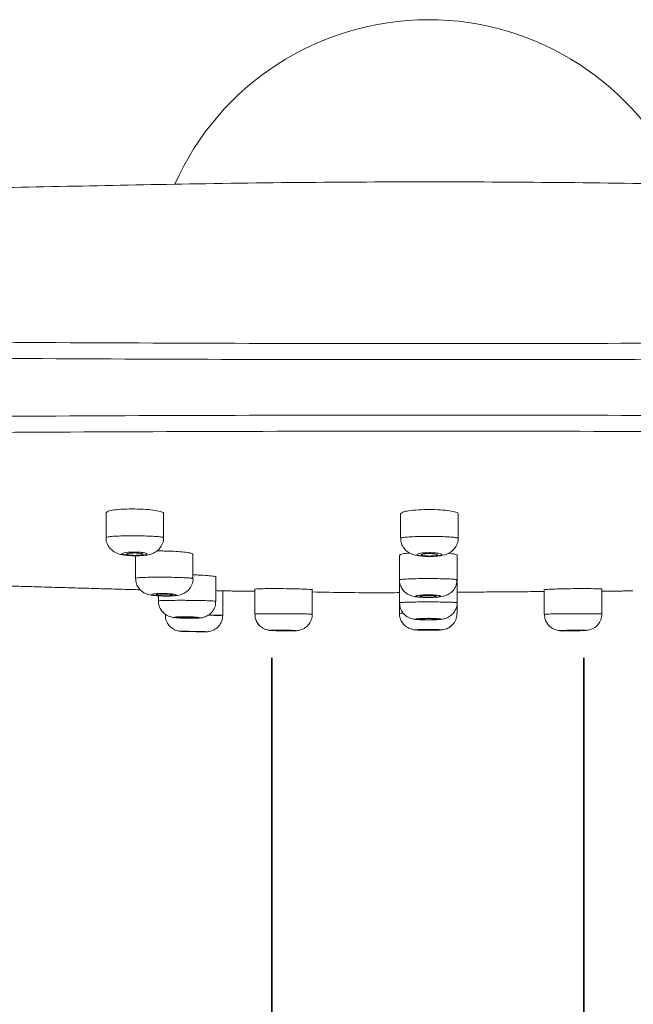
# Model space of a CAD drawing. Extents: x 12660 to 13945, y 3142 to 4840.
# Drawn here: x 13738 to 13776, y 4661 to 4721 of the extents above; entities that cross this region are included whole.
import ezdxf

# ---------------------------------------------------------------- set-up
doc = ezdxf.new("R2010")
doc.units = 0
doc.layers.get('0').update_dxf_attribs({"linetype": 'CONTINUOUS', "lineweight": 35})

msp = doc.modelspace()

# ---------------------------------------------------------------- linework, layer by layer
at = {"color": 7, "linetype": 'Continuous', "lineweight": 15}
for centre, radius, start, end in [((13763.067, 4704.001), 16.9, 24.11699, 156.0036), ((13747.086, 4688.363), 2.559, 267.74661, 278.12859), ((13763.13, 4688.232), 2.513, 268.55745, 279.13819), ((13748.511, 4688.537), 4.093, 268.2033, 274.6795), ((13763.131, 4688.358), 4.011, 269.09154, 275.70318), ((13749.3, 4709.31), 25.695, 268.88778, 269.91841), ((13754.413, 4693.24), 9.566, 269.02732, 271.79586), ((13763.131, 4691.401), 7.69, 269.52391, 272.96891), ((13771.849, 4693.27), 9.595, 270.20681, 272.96769)]:
    msp.add_arc(centre, radius, start, end, dxfattribs=at)
for points, knots in [([(13892.147, 4701.14), (13890.383, 4702.546), (13888.149, 4703.424), (13885.329, 4704.487), (13881.105, 4705.293), (13877.303, 4705.981), (13873.161, 4706.504), (13867.619, 4706.818), (13861.436, 4707.445), (13854.534, 4707.863), (13843.748, 4708.7), (13834.632, 4709.066), (13824.749, 4709.537), (13812.541, 4709.902), (13797.985, 4710.351), (13781.615, 4710.867), (13765.338, 4711.069), (13749.49, 4710.959), (13733.937, 4710.562), (13719.167, 4710.575), (13706.977, 4710.249), (13688.78, 4709.823), (13674.174, 4708.899), (13660.826, 4707.612), (13653.956, 4706.769), (13638.221, 4704.942), (13633.988, 4701.135)], [0, 0, 0, 0, 0.014513, 0.030582, 0.045031, 0.06018, 0.076385, 0.099203, 0.123829, 0.150258, 0.18827, 0.226542, 0.264196, 0.301235, 0.365871, 0.428612, 0.490817, 0.554287, 0.612062, 0.670905, 0.730511, 0.788482, 0.84433, 0.89803, 0.950452, 1, 1, 1, 1]), ([(13656.046, 4701.472), (13664.927, 4701.579), (13673.818, 4701.607), (13691.617, 4701.573), (13700.526, 4701.51), (13718.362, 4701.373), (13727.289, 4701.3), (13745.163, 4701.198), (13754.108, 4701.168), (13772.019, 4701.168), (13780.967, 4701.198), (13798.842, 4701.3), (13807.77, 4701.373), (13825.607, 4701.51), (13834.516, 4701.573), (13852.316, 4701.607), (13861.207, 4701.579), (13870.089, 4701.472)], [0, 0, 0, 0, 0.125, 0.125, 0.25, 0.25, 0.375, 0.375, 0.5, 0.5, 0.625, 0.625, 0.75, 0.75, 0.875, 0.875, 1, 1, 1, 1]), ([(13870.195, 4700.474), (13861.303, 4700.583), (13852.402, 4700.613), (13834.583, 4700.583), (13825.665, 4700.523), (13807.81, 4700.39), (13798.873, 4700.319), (13780.982, 4700.219), (13772.026, 4700.19), (13754.101, 4700.19), (13745.148, 4700.219), (13727.258, 4700.319), (13718.322, 4700.39), (13700.469, 4700.523), (13691.551, 4700.583), (13673.732, 4700.613), (13664.831, 4700.583), (13655.939, 4700.474)], [0, 0, 0, 0, 0.125, 0.125, 0.25, 0.25, 0.375, 0.375, 0.5, 0.5, 0.625, 0.625, 0.75, 0.75, 0.875, 0.875, 1, 1, 1, 1]), ([(13655.939, 4696.527), (13664.831, 4696.419), (13673.732, 4696.388), (13691.551, 4696.418), (13700.47, 4696.479), (13718.325, 4696.611), (13727.261, 4696.683), (13745.152, 4696.783), (13754.108, 4696.812), (13772.033, 4696.812), (13780.987, 4696.782), (13798.876, 4696.682), (13807.812, 4696.611), (13825.666, 4696.479), (13834.584, 4696.418), (13852.403, 4696.388), (13861.303, 4696.419), (13870.195, 4696.527)], [0, 0, 0, 0, 0.125, 0.125, 0.25, 0.25, 0.375, 0.375, 0.5, 0.5, 0.625, 0.625, 0.75, 0.75, 0.875, 0.875, 1, 1, 1, 1]), ([(13870.089, 4695.529), (13861.207, 4695.422), (13852.316, 4695.394), (13834.517, 4695.428), (13825.608, 4695.491), (13807.772, 4695.628), (13798.845, 4695.701), (13780.972, 4695.803), (13772.026, 4695.833), (13754.116, 4695.833), (13745.168, 4695.803), (13727.293, 4695.701), (13718.365, 4695.628), (13700.527, 4695.491), (13691.618, 4695.428), (13673.818, 4695.394), (13664.927, 4695.422), (13656.046, 4695.529)], [0, 0, 0, 0, 0.125, 0.125, 0.25, 0.25, 0.375, 0.375, 0.5, 0.5, 0.625, 0.625, 0.75, 0.75, 0.875, 0.875, 1, 1, 1, 1]), ([(13746.942, 4690.821), (13746.943, 4690.821), (13746.987, 4690.853), (13746.829, 4690.921), (13746.471, 4691.009), (13745.879, 4691.072), (13745.193, 4691.099), (13744.502, 4691.086), (13743.921, 4691.035), (13743.522, 4690.955), (13743.47, 4690.89), (13743.443, 4690.858)], [0, 0, 0, 0, 0.000503, 0.125883, 0.250565, 0.375458, 0.50032, 0.625, 0.750316, 0.875596, 1, 1, 1, 1]), ([(13764.884, 4690.8), (13764.884, 4690.8), (13764.928, 4690.833), (13764.77, 4690.901), (13764.412, 4690.987), (13763.821, 4691.045), (13763.134, 4691.066), (13762.445, 4691.047), (13761.853, 4690.979), (13761.496, 4690.931), (13761.34, 4690.767), (13761.384, 4690.8), (13761.384, 4690.8)], [0, 0, 0, 0, 0.000275, 0.125658, 0.25031, 0.375181, 0.500015, 0.624653, 0.74996, 0.875236, 0.999925, 1, 1, 1, 1]), ([(13743.455, 4689.357), (13743.451, 4689.358), (13743.417, 4689.371), (13743.551, 4689.397), (13743.844, 4689.428), (13744.317, 4689.448), (13744.797, 4689.457), (13745.295, 4689.458), (13745.799, 4689.45), (13746.331, 4689.428), (13746.711, 4689.4), (13746.925, 4689.367), (13746.918, 4689.349), (13746.915, 4689.341)], [0, 0, 0, 0, 0.013439, 0.119153, 0.227733, 0.339396, 0.440999, 0.503395, 0.611622, 0.716679, 0.830524, 0.931198, 1, 1, 1, 1]), ([(13743.458, 4689.357), (13743.454, 4689.317), (13743.437, 4689.164), (13743.528, 4688.922), (13743.685, 4688.68), (13743.874, 4688.514), (13744.07, 4688.405), (13744.285, 4688.331), (13744.551, 4688.279), (13744.891, 4688.247), (13745.147, 4688.243), (13745.252, 4688.242)], [0, 0, 0, 0, 0.046595, 0.180508, 0.290871, 0.388029, 0.477378, 0.568164, 0.702014, 0.877428, 1, 1, 1, 1]), ([(13745.252, 4688.242), (13745.328, 4688.243), (13745.539, 4688.245), (13745.858, 4688.271), (13746.135, 4688.322), (13746.415, 4688.434), (13746.667, 4688.616), (13746.859, 4688.902), (13746.956, 4689.164), (13746.934, 4689.314), (13746.929, 4689.343)], [0, 0, 0, 0, 0.093688, 0.261424, 0.432063, 0.536773, 0.673485, 0.813393, 0.964261, 1, 1, 1, 1]), ([(13761.392, 4689.31), (13761.389, 4689.311), (13761.354, 4689.324), (13761.483, 4689.35), (13761.769, 4689.384), (13762.237, 4689.407), (13762.717, 4689.419), (13763.216, 4689.422), (13763.72, 4689.416), (13764.255, 4689.397), (13764.64, 4689.37), (13764.862, 4689.338), (13764.859, 4689.318), (13764.857, 4689.31)], [0, 0, 0, 0, 0.00858, 0.115162, 0.223083, 0.335442, 0.437049, 0.499924, 0.608106, 0.712449, 0.826751, 0.926995, 1, 1, 1, 1]), ([(13761.399, 4689.31), (13761.399, 4689.226), (13761.399, 4689.036), (13761.521, 4688.776), (13761.694, 4688.563), (13761.888, 4688.42), (13762.089, 4688.327), (13762.333, 4688.257), (13762.639, 4688.216), (13762.974, 4688.199), (13763.162, 4688.2), (13763.216, 4688.201)], [0, 0, 0, 0, 0.097246, 0.220883, 0.325432, 0.418991, 0.507119, 0.6051, 0.781637, 0.937451, 1, 1, 1, 1]), ([(13763.216, 4688.201), (13763.292, 4688.203), (13763.505, 4688.208), (13763.819, 4688.238), (13764.096, 4688.295), (13764.374, 4688.411), (13764.627, 4688.603), (13764.812, 4688.898), (13764.9, 4689.154), (13764.877, 4689.294), (13764.874, 4689.312)], [0, 0, 0, 0, 0.094936, 0.26684, 0.431325, 0.541136, 0.681564, 0.823987, 0.976632, 1, 1, 1, 1]), ([(13746.984, 4688.531), (13746.863, 4688.532), (13746.702, 4688.535), (13746.557, 4688.53), (13746.522, 4688.529)], [0, 0, 0, 0, 0.757734, 1, 1, 1, 1]), ([(13748.72, 4688.319), (13748.722, 4688.336), (13748.726, 4688.373), (13748.493, 4688.429), (13748.099, 4688.479), (13747.575, 4688.517), (13747.181, 4688.526), (13746.984, 4688.531)], [0, 0, 0, 0, 0.179861, 0.385652, 0.590422, 0.795199, 1, 1, 1, 1]), ([(13745.187, 4688.252), (13745.287, 4688.251), (13745.384, 4688.253), (13745.567, 4688.262), (13745.65, 4688.269), (13745.787, 4688.288), (13745.841, 4688.299), (13745.914, 4688.324), (13745.934, 4688.338), (13745.932, 4688.38), (13745.851, 4688.409), (13745.644, 4688.441), (13745.559, 4688.45), (13745.376, 4688.463), (13745.279, 4688.467), (13744.98, 4688.469), (13744.785, 4688.459), (13744.51, 4688.422), (13744.431, 4688.394), (13744.433, 4688.352), (13744.454, 4688.338), (13744.53, 4688.312), (13744.585, 4688.299), (13744.792, 4688.268), (13744.988, 4688.254), (13745.187, 4688.252)], [0, 0, 0, 0, 0.0625, 0.0625, 0.125, 0.125, 0.1875, 0.1875, 0.25, 0.25, 0.375, 0.375, 0.4375, 0.4375, 0.5, 0.5, 0.625, 0.625, 0.75, 0.75, 0.8125, 0.8125, 0.875, 0.875, 1, 1, 1, 1]), ([(13745.193, 4688.267), (13745.137, 4688.268), (13745.081, 4688.27), (13745.028, 4688.273), (13744.976, 4688.276), (13744.926, 4688.281), (13744.883, 4688.286), (13744.839, 4688.291), (13744.801, 4688.298), (13744.771, 4688.305), (13744.741, 4688.312), (13744.719, 4688.32), (13744.706, 4688.328), (13744.693, 4688.336), (13744.69, 4688.344), (13744.696, 4688.352), (13744.702, 4688.36), (13744.718, 4688.368), (13744.743, 4688.375), (13744.768, 4688.382), (13744.801, 4688.388), (13744.842, 4688.393), (13744.882, 4688.399), (13744.929, 4688.403), (13744.98, 4688.406), (13745.031, 4688.409), (13745.086, 4688.41), (13745.142, 4688.411), (13745.197, 4688.411), (13745.254, 4688.41), (13745.308, 4688.407), (13745.362, 4688.405), (13745.414, 4688.401), (13745.461, 4688.396), (13745.508, 4688.392), (13745.55, 4688.386), (13745.584, 4688.379), (13745.619, 4688.373), (13745.647, 4688.365), (13745.665, 4688.357), (13745.684, 4688.349), (13745.693, 4688.341), (13745.693, 4688.333), (13745.693, 4688.325), (13745.683, 4688.317), (13745.663, 4688.31), (13745.644, 4688.302), (13745.616, 4688.295), (13745.58, 4688.289), (13745.544, 4688.283), (13745.5, 4688.278), (13745.452, 4688.275), (13745.404, 4688.271), (13745.351, 4688.269), (13745.296, 4688.268), (13745.262, 4688.267), (13745.227, 4688.267), (13745.193, 4688.267)], [0, 0, 0, 0, 0.053093, 0.053093, 0.053093, 0.106168, 0.106168, 0.106168, 0.15952, 0.15952, 0.15952, 0.213402, 0.213402, 0.213402, 0.267743, 0.267743, 0.267743, 0.32227, 0.32227, 0.32227, 0.376622, 0.376622, 0.376622, 0.430509, 0.430509, 0.430509, 0.48385, 0.48385, 0.48385, 0.536808, 0.536808, 0.536808, 0.589714, 0.589714, 0.589714, 0.642916, 0.642916, 0.642916, 0.696633, 0.696633, 0.696633, 0.750863, 0.750863, 0.750863, 0.805379, 0.805379, 0.805379, 0.859821, 0.859821, 0.859821, 0.913861, 0.913861, 0.913861, 0.967354, 0.967354, 0.967354, 1, 1, 1, 1]), ([(13761.936, 4688.405), (13761.899, 4688.403), (13761.667, 4688.387), (13761.441, 4688.362), (13761.273, 4688.25), (13761.317, 4688.272), (13761.317, 4688.272)], [0, 0, 0, 0, 0.086946, 0.544424, 0.999575, 1, 1, 1, 1]), ([(13763.134, 4688.211), (13763.233, 4688.211), (13763.331, 4688.214), (13763.513, 4688.225), (13763.597, 4688.233), (13763.736, 4688.253), (13763.789, 4688.265), (13763.864, 4688.292), (13763.884, 4688.306), (13763.884, 4688.349), (13763.805, 4688.378), (13763.599, 4688.409), (13763.515, 4688.417), (13763.333, 4688.428), (13763.236, 4688.432), (13762.937, 4688.432), (13762.741, 4688.42), (13762.464, 4688.378), (13762.384, 4688.35), (13762.383, 4688.306), (13762.404, 4688.292), (13762.479, 4688.265), (13762.533, 4688.253), (13762.739, 4688.223), (13762.935, 4688.211), (13763.134, 4688.211)], [0, 0, 0, 0, 0.0625, 0.0625, 0.125, 0.125, 0.1875, 0.1875, 0.25, 0.25, 0.375, 0.375, 0.4375, 0.4375, 0.5, 0.5, 0.625, 0.625, 0.75, 0.75, 0.8125, 0.8125, 0.875, 0.875, 1, 1, 1, 1]), ([(13763.134, 4688.226), (13763.078, 4688.226), (13763.022, 4688.227), (13762.97, 4688.23), (13762.917, 4688.233), (13762.867, 4688.237), (13762.824, 4688.242), (13762.78, 4688.247), (13762.742, 4688.253), (13762.712, 4688.26), (13762.682, 4688.267), (13762.66, 4688.274), (13762.647, 4688.282), (13762.634, 4688.29), (13762.631, 4688.299), (13762.637, 4688.307), (13762.643, 4688.315), (13762.659, 4688.324), (13762.683, 4688.331), (13762.708, 4688.339), (13762.742, 4688.346), (13762.782, 4688.351), (13762.822, 4688.357), (13762.869, 4688.362), (13762.921, 4688.366), (13762.971, 4688.369), (13763.026, 4688.372), (13763.082, 4688.372), (13763.137, 4688.373), (13763.194, 4688.373), (13763.248, 4688.371), (13763.302, 4688.369), (13763.355, 4688.366), (13763.401, 4688.361), (13763.448, 4688.357), (13763.49, 4688.351), (13763.525, 4688.345), (13763.56, 4688.339), (13763.587, 4688.331), (13763.606, 4688.323), (13763.624, 4688.316), (13763.634, 4688.307), (13763.634, 4688.299), (13763.634, 4688.291), (13763.624, 4688.282), (13763.605, 4688.275), (13763.586, 4688.267), (13763.557, 4688.259), (13763.521, 4688.253), (13763.486, 4688.247), (13763.442, 4688.241), (13763.394, 4688.237), (13763.346, 4688.232), (13763.292, 4688.229), (13763.237, 4688.228), (13763.203, 4688.227), (13763.168, 4688.226), (13763.134, 4688.226)], [0, 0, 0, 0, 0.052996, 0.052996, 0.052996, 0.105977, 0.105977, 0.105977, 0.159203, 0.159203, 0.159203, 0.212964, 0.212964, 0.212964, 0.267245, 0.267245, 0.267245, 0.321801, 0.321801, 0.321801, 0.376258, 0.376258, 0.376258, 0.430278, 0.430278, 0.430278, 0.483721, 0.483721, 0.483721, 0.536707, 0.536707, 0.536707, 0.589556, 0.589556, 0.589556, 0.642643, 0.642643, 0.642643, 0.696234, 0.696234, 0.696234, 0.750382, 0.750382, 0.750382, 0.804895, 0.804895, 0.804895, 0.859418, 0.859418, 0.859418, 0.913588, 0.913588, 0.913588, 0.967201, 0.967201, 0.967201, 1, 1, 1, 1]), ([(13764.817, 4688.272), (13764.817, 4688.272), (13764.862, 4688.295), (13764.716, 4688.342), (13764.447, 4688.378), (13764.315, 4688.396)], [0, 0, 0, 0, 0.001203, 0.508854, 1, 1, 1, 1]), ([(13745.243, 4686.871), (13745.24, 4686.872), (13745.208, 4686.881), (13745.334, 4686.897), (13745.624, 4686.918), (13746.089, 4686.931), (13746.577, 4686.936), (13747.088, 4686.935), (13747.6, 4686.928), (13748.121, 4686.912), (13748.506, 4686.89), (13748.719, 4686.868), (13748.714, 4686.855), (13748.712, 4686.849)], [0, 0, 0, 0, 0.008515, 0.116518, 0.224488, 0.332167, 0.439422, 0.504362, 0.611909, 0.719326, 0.826433, 0.933949, 1, 1, 1, 1]), ([(13745.24, 4686.871), (13745.25, 4686.754), (13745.268, 4686.537), (13745.42, 4686.269), (13745.601, 4686.082), (13745.79, 4685.961), (13745.967, 4685.891), (13746.148, 4685.847), (13746.37, 4685.816), (13746.69, 4685.792), (13746.934, 4685.788), (13747.045, 4685.786)], [0, 0, 0, 0, 0.135313, 0.252992, 0.352691, 0.440306, 0.519024, 0.590652, 0.716895, 0.872129, 1, 1, 1, 1]), ([(13747.045, 4685.786), (13747.119, 4685.786), (13747.317, 4685.786), (13747.651, 4685.804), (13747.928, 4685.835), (13748.265, 4685.978), (13748.511, 4686.184), (13748.68, 4686.482), (13748.757, 4686.726), (13748.734, 4686.849), (13748.733, 4686.853)], [0, 0, 0, 0, 0.092186, 0.243222, 0.459474, 0.572384, 0.706137, 0.845807, 0.994851, 1, 1, 1, 1]), ([(13750.132, 4686.951), (13750.132, 4686.951), (13750.176, 4686.964), (13750.02, 4686.995), (13749.655, 4687.037), (13749.176, 4687.067), (13748.842, 4687.075), (13748.735, 4687.077)], [0, 0, 0, 0, 0.001167, 0.28884, 0.57662, 0.864444, 1, 1, 1, 1]), ([(13761.327, 4686.776), (13761.324, 4686.777), (13761.289, 4686.786), (13761.419, 4686.804), (13761.705, 4686.827), (13762.171, 4686.843), (13762.651, 4686.851), (13763.15, 4686.853), (13763.657, 4686.849), (13764.193, 4686.836), (13764.578, 4686.817), (13764.797, 4686.795), (13764.792, 4686.782), (13764.79, 4686.776)], [0, 0, 0, 0, 0.010544, 0.116092, 0.223423, 0.335403, 0.437007, 0.499965, 0.608682, 0.713839, 0.828441, 0.928582, 1, 1, 1, 1]), ([(13761.324, 4686.776), (13761.322, 4686.762), (13761.301, 4686.629), (13761.378, 4686.398), (13761.526, 4686.141), (13761.708, 4685.968), (13761.891, 4685.857), (13762.064, 4685.793), (13762.249, 4685.749), (13762.482, 4685.72), (13762.806, 4685.702), (13763.042, 4685.701), (13763.145, 4685.701)], [0, 0, 0, 0, 0.016916, 0.156003, 0.267354, 0.362525, 0.445861, 0.519848, 0.594899, 0.728557, 0.881058, 1, 1, 1, 1]), ([(13763.145, 4685.701), (13763.217, 4685.702), (13763.413, 4685.705), (13763.755, 4685.729), (13764.039, 4685.766), (13764.391, 4685.931), (13764.628, 4686.158), (13764.791, 4686.456), (13764.802, 4686.673), (13764.807, 4686.774)], [0, 0, 0, 0, 0.090163, 0.243669, 0.472707, 0.591034, 0.732563, 0.876109, 1, 1, 1, 1]), ([(13756, 4686.172), (13756, 4686.172), (13756.045, 4686.177), (13755.888, 4686.191), (13755.525, 4686.211), (13754.935, 4686.228), (13754.25, 4686.239), (13753.561, 4686.242), (13752.983, 4686.237), (13752.579, 4686.225), (13752.527, 4686.213), (13752.501, 4686.208)], [0, 0, 0, 0, 0.000403, 0.125365, 0.250371, 0.375397, 0.500419, 0.625412, 0.750353, 0.875307, 1, 1, 1, 1]), ([(13773.634, 4686.208), (13773.634, 4686.208), (13773.678, 4686.214), (13773.522, 4686.225), (13773.158, 4686.237), (13772.568, 4686.242), (13771.883, 4686.239), (13771.195, 4686.228), (13770.617, 4686.211), (13770.213, 4686.191), (13770.161, 4686.178), (13770.134, 4686.172)], [0, 0, 0, 0, 0.000317, 0.125279, 0.250286, 0.375311, 0.500332, 0.625326, 0.750268, 0.875224, 1, 1, 1, 1]), ([(13746.978, 4685.791), (13747.177, 4685.788), (13747.37, 4685.794), (13747.647, 4685.817), (13747.724, 4685.836), (13747.719, 4685.874), (13747.638, 4685.895), (13747.428, 4685.918), (13747.345, 4685.925), (13747.162, 4685.935), (13747.065, 4685.938), (13746.768, 4685.942), (13746.574, 4685.937), (13746.299, 4685.913), (13746.219, 4685.895), (13746.221, 4685.866), (13746.241, 4685.856), (13746.317, 4685.837), (13746.374, 4685.828), (13746.582, 4685.805), (13746.779, 4685.794), (13746.978, 4685.791)], [0, 0, 0, 0, 0.125, 0.125, 0.25, 0.25, 0.375, 0.375, 0.4375, 0.4375, 0.5, 0.5, 0.625, 0.625, 0.75, 0.75, 0.8125, 0.8125, 0.875, 0.875, 1, 1, 1, 1]), ([(13746.985, 4685.806), (13746.92, 4685.808), (13746.789, 4685.811), (13746.622, 4685.825), (13746.512, 4685.842), (13746.473, 4685.862), (13746.511, 4685.881), (13746.622, 4685.896), (13746.788, 4685.905), (13746.985, 4685.906), (13747.181, 4685.899), (13747.35, 4685.886), (13747.453, 4685.868), (13747.498, 4685.854), (13747.485, 4685.848), (13747.485, 4685.848)], [0, 0, 0, 0, 0.08327, 0.166582, 0.249913, 0.333241, 0.416549, 0.499822, 0.58308, 0.666377, 0.7497, 0.833031, 0.91635, 0.999636, 1, 1, 1, 1]), ([(13746.64, 4685.491), (13746.638, 4685.491), (13746.606, 4685.497), (13746.732, 4685.507), (13747.023, 4685.519), (13747.488, 4685.526), (13747.976, 4685.527), (13748.488, 4685.525), (13749.002, 4685.519), (13749.523, 4685.508), (13749.906, 4685.493), (13750.117, 4685.479), (13750.111, 4685.47), (13750.108, 4685.467)], [0, 0, 0, 0, 0.009757, 0.117401, 0.224995, 0.332449, 0.439729, 0.505059, 0.612824, 0.720531, 0.827861, 0.935352, 1, 1, 1, 1]), ([(13750.551, 4686.098), (13750.551, 4686.098), (13750.595, 4686.099), (13750.473, 4686.106), (13750.234, 4686.113), (13750.132, 4686.116)], [0, 0, 0, 0, 0.001762, 0.571636, 1, 1, 1, 1]), ([(13756, 4686.036), (13757.377, 4686.009), (13759.149, 4685.975), (13760.921, 4685.992), (13761.317, 4685.995)], [0, 0, 0, 0, 0.776622, 1, 1, 1, 1]), ([(13763.067, 4685.705), (13763.167, 4685.705), (13763.264, 4685.708), (13763.446, 4685.715), (13763.529, 4685.721), (13763.669, 4685.735), (13763.722, 4685.743), (13763.797, 4685.761), (13763.818, 4685.771), (13763.818, 4685.801), (13763.738, 4685.821), (13763.532, 4685.842), (13763.447, 4685.847), (13763.266, 4685.855), (13763.169, 4685.857), (13762.871, 4685.858), (13762.675, 4685.849), (13762.398, 4685.821), (13762.317, 4685.801), (13762.316, 4685.771), (13762.338, 4685.761), (13762.412, 4685.743), (13762.467, 4685.735), (13762.673, 4685.714), (13762.868, 4685.705), (13763.067, 4685.705)], [0, 0, 0, 0, 0.0625, 0.0625, 0.125, 0.125, 0.1875, 0.1875, 0.25, 0.25, 0.375, 0.375, 0.4375, 0.4375, 0.5, 0.5, 0.625, 0.625, 0.75, 0.75, 0.8125, 0.8125, 0.875, 0.875, 1, 1, 1, 1]), ([(13763.067, 4685.721), (13763.002, 4685.721), (13762.87, 4685.723), (13762.704, 4685.734), (13762.593, 4685.751), (13762.554, 4685.771), (13762.593, 4685.791), (13762.704, 4685.807), (13762.87, 4685.819), (13763.067, 4685.823), (13763.263, 4685.819), (13763.432, 4685.807), (13763.535, 4685.791), (13763.58, 4685.777), (13763.567, 4685.771), (13763.567, 4685.771)], [0, 0, 0, 0, 0.083283, 0.166607, 0.249953, 0.333296, 0.416619, 0.499905, 0.583177, 0.666486, 0.74982, 0.833162, 0.916493, 0.999794, 1, 1, 1, 1]), ([(13746.648, 4685.49), (13746.644, 4685.442), (13746.631, 4685.282), (13746.727, 4685.037), (13746.888, 4684.805), (13747.07, 4684.653), (13747.245, 4684.56), (13747.397, 4684.51), (13747.524, 4684.485), (13747.684, 4684.463), (13747.925, 4684.446), (13748.219, 4684.435), (13748.382, 4684.433), (13748.436, 4684.432)], [0, 0, 0, 0, 0.055516, 0.186492, 0.29266, 0.383167, 0.460666, 0.525486, 0.581104, 0.652432, 0.810814, 0.937813, 1, 1, 1, 1]), ([(13748.436, 4684.432), (13748.507, 4684.432), (13748.689, 4684.431), (13748.975, 4684.438), (13749.178, 4684.45), (13749.428, 4684.498), (13749.695, 4684.618), (13749.935, 4684.839), (13750.104, 4685.142), (13750.117, 4685.361), (13750.124, 4685.465)], [0, 0, 0, 0, 0.087413, 0.222798, 0.385794, 0.480959, 0.591909, 0.735261, 0.874819, 1, 1, 1, 1]), ([(13761.321, 4685.381), (13761.32, 4685.381), (13761.287, 4685.386), (13761.408, 4685.397), (13761.689, 4685.411), (13762.148, 4685.422), (13762.632, 4685.427), (13763.144, 4685.429), (13763.659, 4685.426), (13764.185, 4685.418), (13764.576, 4685.406), (13764.797, 4685.393), (13764.795, 4685.384), (13764.794, 4685.38)], [0, 0, 0, 0, 0.004409, 0.112003, 0.219638, 0.327202, 0.43461, 0.499679, 0.607574, 0.71543, 0.822643, 0.929997, 1, 1, 1, 1]), ([(13761.319, 4685.38), (13761.331, 4685.259), (13761.353, 4685.038), (13761.509, 4684.771), (13761.688, 4684.59), (13761.871, 4684.476), (13762.035, 4684.412), (13762.175, 4684.38), (13762.329, 4684.359), (13762.538, 4684.344), (13762.847, 4684.334), (13763.057, 4684.334), (13763.15, 4684.334)], [0, 0, 0, 0, 0.13854, 0.252586, 0.348238, 0.430359, 0.500131, 0.558166, 0.621518, 0.760892, 0.893745, 1, 1, 1, 1]), ([(13763.15, 4684.334), (13763.222, 4684.335), (13763.404, 4684.337), (13763.693, 4684.35), (13763.89, 4684.364), (13764.124, 4684.418), (13764.349, 4684.517), (13764.581, 4684.705), (13764.754, 4684.994), (13764.836, 4685.24), (13764.813, 4685.371), (13764.811, 4685.383)], [0, 0, 0, 0, 0.088637, 0.226096, 0.398297, 0.477774, 0.571065, 0.701423, 0.837461, 0.984946, 1, 1, 1, 1]), ([(13747.06, 4684.639), (13747.057, 4684.639), (13747.039, 4684.639), (13747.077, 4684.639), (13747.108, 4684.64)], [0, 0, 0, 0, 0.174473, 1, 1, 1, 1]), ([(13747.067, 4684.638), (13747.063, 4684.594), (13747.048, 4684.436), (13747.142, 4684.194), (13747.3, 4683.962), (13747.479, 4683.81), (13747.649, 4683.718), (13747.794, 4683.669), (13747.9, 4683.649), (13747.961, 4683.642), (13747.995, 4683.639), (13748.044, 4683.636), (13748.127, 4683.633), (13748.312, 4683.628), (13748.573, 4683.623), (13748.757, 4683.619), (13748.849, 4683.618)], [0, 0, 0, 0, 0.050054, 0.176763, 0.278777, 0.364856, 0.436946, 0.4948, 0.536408, 0.558289, 0.575256, 0.601623, 0.682145, 0.795071, 0.898863, 1, 1, 1, 1]), ([(13748.374, 4684.435), (13748.572, 4684.432), (13748.765, 4684.434), (13749.042, 4684.447), (13749.12, 4684.457), (13749.115, 4684.482), (13749.033, 4684.495), (13748.823, 4684.511), (13748.74, 4684.516), (13748.557, 4684.523), (13748.46, 4684.526), (13748.163, 4684.531), (13747.97, 4684.528), (13747.694, 4684.515), (13747.614, 4684.504), (13747.617, 4684.486), (13747.637, 4684.48), (13747.713, 4684.468), (13747.769, 4684.462), (13747.978, 4684.446), (13748.175, 4684.438), (13748.374, 4684.435)], [0, 0, 0, 0, 0.125, 0.125, 0.25, 0.25, 0.375, 0.375, 0.4375, 0.4375, 0.5, 0.5, 0.625, 0.625, 0.75, 0.75, 0.8125, 0.8125, 0.875, 0.875, 1, 1, 1, 1]), ([(13748.382, 4684.446), (13748.317, 4684.447), (13748.186, 4684.45), (13748.019, 4684.46), (13747.908, 4684.472), (13747.869, 4684.485), (13747.908, 4684.496), (13748.019, 4684.505), (13748.185, 4684.509), (13748.382, 4684.508), (13748.578, 4684.503), (13748.746, 4684.493), (13748.85, 4684.481), (13748.895, 4684.472), (13748.882, 4684.469), (13748.882, 4684.469)], [0, 0, 0, 0, 0.083275, 0.166587, 0.249916, 0.333244, 0.416555, 0.499834, 0.583101, 0.666405, 0.749732, 0.833062, 0.916379, 0.999666, 1, 1, 1, 1]), ([(13748.849, 4683.618), (13748.915, 4683.617), (13749.077, 4683.614), (13749.308, 4683.612), (13749.467, 4683.611), (13749.541, 4683.612), (13749.586, 4683.613), (13749.645, 4683.617), (13749.744, 4683.629), (13749.897, 4683.669), (13750.108, 4683.767), (13750.332, 4683.963), (13750.513, 4684.257), (13750.538, 4684.489), (13750.551, 4684.609)], [0, 0, 0, 0, 0.0784795, 0.1904617, 0.3060154, 0.371658, 0.4023964, 0.4233614, 0.4615527, 0.5187526, 0.6084799, 0.7307186, 0.8610934, 1, 1, 1, 1]), ([(13749.655, 4684.614), (13749.748, 4684.613), (13750.016, 4684.612), (13750.325, 4684.611), (13750.538, 4684.612), (13750.53, 4684.613), (13750.527, 4684.613)], [0, 0, 0, 0, 0.169835, 0.490042, 0.810172, 1, 1, 1, 1]), ([(13749.673, 4684.626), (13749.759, 4684.625), (13750.021, 4684.623), (13750.325, 4684.619), (13750.538, 4684.615), (13750.53, 4684.614), (13750.527, 4684.613)], [0, 0, 0, 0, 0.160074, 0.484069, 0.808023, 1, 1, 1, 1]), ([(13752.508, 4684.696), (13752.505, 4684.696), (13752.473, 4684.699), (13752.597, 4684.703), (13752.885, 4684.708), (13753.347, 4684.71), (13753.834, 4684.71), (13754.347, 4684.709), (13754.862, 4684.705), (13755.385, 4684.699), (13755.771, 4684.692), (13755.984, 4684.686), (13755.979, 4684.682), (13755.977, 4684.681)], [0, 0, 0, 0, 0.008618, 0.116019, 0.223403, 0.330756, 0.438076, 0.503476, 0.611379, 0.71927, 0.826631, 0.934012, 1, 1, 1, 1]), ([(13752.512, 4684.697), (13752.517, 4684.59), (13752.527, 4684.381), (13752.67, 4684.119), (13752.844, 4683.93), (13753.022, 4683.811), (13753.182, 4683.743), (13753.308, 4683.712), (13753.392, 4683.699), (13753.464, 4683.692), (13753.569, 4683.685), (13753.763, 4683.677), (13754.043, 4683.671), (13754.227, 4683.669), (13754.311, 4683.668)], [0, 0, 0, 0, 0.120763, 0.235492, 0.330502, 0.411015, 0.477653, 0.528735, 0.562669, 0.59693, 0.661718, 0.792261, 0.904729, 1, 1, 1, 1]), ([(13754.311, 4683.668), (13754.379, 4683.668), (13754.547, 4683.667), (13754.793, 4683.669), (13754.96, 4683.673), (13755.063, 4683.679), (13755.173, 4683.692), (13755.329, 4683.729), (13755.543, 4683.826), (13755.776, 4684.018), (13755.944, 4684.313), (13756.021, 4684.555), (13755.998, 4684.679), (13755.997, 4684.685)], [0, 0, 0, 0, 0.082048, 0.202182, 0.331647, 0.397229, 0.436726, 0.498834, 0.58787, 0.717093, 0.849972, 0.992955, 1, 1, 1, 1]), ([(13761.322, 4684.729), (13761.32, 4684.729), (13761.288, 4684.732), (13761.36, 4684.736), (13761.508, 4684.739), (13761.553, 4684.74)], [0, 0, 0, 0, 0.030177, 0.70611, 1, 1, 1, 1]), ([(13761.327, 4684.728), (13761.324, 4684.708), (13761.304, 4684.569), (13761.385, 4684.334), (13761.538, 4684.082), (13761.719, 4683.917), (13761.895, 4683.815), (13762.049, 4683.761), (13762.164, 4683.737), (13762.249, 4683.726), (13762.371, 4683.716), (13762.567, 4683.709), (13762.875, 4683.704), (13763.062, 4683.704), (13763.147, 4683.704)], [0, 0, 0, 0, 0.023191, 0.159115, 0.266973, 0.357666, 0.434391, 0.497309, 0.543728, 0.579695, 0.631416, 0.788564, 0.904075, 1, 1, 1, 1]), ([(13763.067, 4684.335), (13763.266, 4684.335), (13763.46, 4684.34), (13763.67, 4684.354), (13763.724, 4684.359), (13763.799, 4684.37), (13763.818, 4684.376), (13763.817, 4684.395), (13763.736, 4684.407), (13763.528, 4684.421), (13763.445, 4684.424), (13763.264, 4684.429), (13763.167, 4684.43), (13762.87, 4684.43), (13762.675, 4684.425), (13762.398, 4684.407), (13762.317, 4684.395), (13762.316, 4684.376), (13762.336, 4684.37), (13762.41, 4684.359), (13762.466, 4684.354), (13762.673, 4684.34), (13762.868, 4684.335), (13763.067, 4684.335)], [0, 0, 0, 0, 0.125, 0.125, 0.1875, 0.1875, 0.25, 0.25, 0.375, 0.375, 0.4375, 0.4375, 0.5, 0.5, 0.625, 0.625, 0.75, 0.75, 0.8125, 0.8125, 0.875, 0.875, 1, 1, 1, 1]), ([(13763.067, 4684.347), (13763.002, 4684.347), (13762.871, 4684.348), (13762.704, 4684.356), (13762.593, 4684.366), (13762.554, 4684.378), (13762.593, 4684.391), (13762.704, 4684.401), (13762.87, 4684.408), (13763.067, 4684.411), (13763.263, 4684.408), (13763.431, 4684.401), (13763.535, 4684.391), (13763.58, 4684.382), (13763.567, 4684.378), (13763.567, 4684.378)], [0, 0, 0, 0, 0.083284, 0.166604, 0.249943, 0.33328, 0.416602, 0.49989, 0.583167, 0.666479, 0.749813, 0.833151, 0.916477, 0.999773, 1, 1, 1, 1]), ([(13763.147, 4683.704), (13763.216, 4683.705), (13763.386, 4683.706), (13763.638, 4683.711), (13763.801, 4683.718), (13763.919, 4683.729), (13764.04, 4683.749), (13764.22, 4683.803), (13764.451, 4683.934), (13764.67, 4684.174), (13764.805, 4684.46), (13764.803, 4684.653), (13764.802, 4684.728)], [0, 0, 0, 0, 0.084117, 0.208402, 0.345482, 0.40347, 0.450245, 0.521528, 0.631102, 0.768672, 0.909238, 1, 1, 1, 1]), ([(13770.135, 4684.681), (13770.135, 4684.681), (13770.102, 4684.683), (13770.219, 4684.688), (13770.493, 4684.695), (13770.947, 4684.702), (13771.429, 4684.706), (13771.941, 4684.709), (13772.458, 4684.711), (13772.988, 4684.71), (13773.384, 4684.706), (13773.611, 4684.701), (13773.612, 4684.698), (13773.612, 4684.696)], [0, 0, 0, 0, 0.001325, 0.108702, 0.216109, 0.323529, 0.430936, 0.495973, 0.6041, 0.712228, 0.819555, 0.926885, 1, 1, 1, 1]), ([(13770.136, 4684.681), (13770.148, 4684.56), (13770.169, 4684.34), (13770.326, 4684.073), (13770.504, 4683.893), (13770.684, 4683.781), (13770.843, 4683.719), (13770.967, 4683.692), (13771.049, 4683.682), (13771.126, 4683.675), (13771.237, 4683.671), (13771.441, 4683.667), (13771.642, 4683.668), (13771.734, 4683.668)], [0, 0, 0, 0, 0.148467, 0.271349, 0.373578, 0.460147, 0.531608, 0.585893, 0.62199, 0.659866, 0.743088, 0.882211, 1, 1, 1, 1]), ([(13771.982, 4683.67), (13772.051, 4683.671), (13772.218, 4683.674), (13772.462, 4683.681), (13772.617, 4683.688), (13772.72, 4683.697), (13772.819, 4683.71), (13772.966, 4683.747), (13773.171, 4683.838), (13773.406, 4684.028), (13773.577, 4684.327), (13773.655, 4684.572), (13773.632, 4684.695), (13773.631, 4684.7)], [0, 0, 0, 0, 0.083653, 0.205749, 0.338284, 0.39231, 0.43582, 0.49421, 0.577137, 0.708073, 0.849254, 0.994354, 1, 1, 1, 1]), ([(13763.067, 4683.705), (13763.266, 4683.705), (13763.459, 4683.707), (13763.669, 4683.714), (13763.724, 4683.717), (13763.799, 4683.723), (13763.818, 4683.726), (13763.817, 4683.736), (13763.736, 4683.742), (13763.528, 4683.749), (13763.445, 4683.751), (13763.264, 4683.754), (13763.167, 4683.754), (13762.87, 4683.754), (13762.676, 4683.752), (13762.398, 4683.742), (13762.317, 4683.736), (13762.316, 4683.726), (13762.336, 4683.723), (13762.41, 4683.717), (13762.466, 4683.714), (13762.673, 4683.707), (13762.868, 4683.705), (13763.067, 4683.705)], [0, 0, 0, 0, 0.125, 0.125, 0.1875, 0.1875, 0.25, 0.25, 0.375, 0.375, 0.4375, 0.4375, 0.5, 0.5, 0.625, 0.625, 0.75, 0.75, 0.8125, 0.8125, 0.875, 0.875, 1, 1, 1, 1]), ([(13763.067, 4683.712), (13763.002, 4683.712), (13762.871, 4683.712), (13762.704, 4683.716), (13762.593, 4683.721), (13762.554, 4683.728), (13762.593, 4683.734), (13762.704, 4683.74), (13762.87, 4683.744), (13763.067, 4683.745), (13763.263, 4683.744), (13763.431, 4683.74), (13763.535, 4683.734), (13763.58, 4683.73), (13763.567, 4683.728), (13763.567, 4683.728)], [0, 0, 0, 0, 0.0832844, 0.1666028, 0.249938, 0.333274, 0.4165945, 0.499883, 0.5831627, 0.6664771, 0.7498102, 0.8331466, 0.9164701, 0.9997639, 1, 1, 1, 1]), ([(13748.792, 4683.619), (13748.99, 4683.615), (13749.183, 4683.613), (13749.46, 4683.611), (13749.538, 4683.612), (13749.533, 4683.616), (13749.451, 4683.619), (13749.241, 4683.625), (13749.158, 4683.627), (13748.975, 4683.631), (13748.878, 4683.632), (13748.581, 4683.637), (13748.388, 4683.64), (13748.112, 4683.641), (13748.032, 4683.641), (13748.034, 4683.638), (13748.055, 4683.636), (13748.131, 4683.633), (13748.187, 4683.632), (13748.396, 4683.626), (13748.593, 4683.622), (13748.792, 4683.619)], [0, 0, 0, 0, 0.125, 0.125, 0.25, 0.25, 0.375, 0.375, 0.4375, 0.4375, 0.5, 0.5, 0.625, 0.625, 0.75, 0.75, 0.8125, 0.8125, 0.875, 0.875, 1, 1, 1, 1]), ([(13748.801, 4683.621), (13748.736, 4683.622), (13748.605, 4683.624), (13748.439, 4683.628), (13748.327, 4683.632), (13748.288, 4683.634), (13748.327, 4683.636), (13748.438, 4683.635), (13748.605, 4683.634), (13748.801, 4683.631), (13748.997, 4683.627), (13749.165, 4683.623), (13749.269, 4683.62), (13749.314, 4683.618), (13749.301, 4683.617), (13749.301, 4683.617)], [0, 0, 0, 0, 0.083283, 0.166599, 0.249932, 0.333265, 0.416584, 0.499871, 0.58315, 0.666463, 0.749795, 0.83313, 0.91645, 0.999742, 1, 1, 1, 1]), ([(13754.245, 4683.669), (13754.344, 4683.668), (13754.44, 4683.668), (13754.622, 4683.668), (13754.704, 4683.669), (13754.911, 4683.672), (13754.991, 4683.676), (13754.991, 4683.684), (13754.971, 4683.687), (13754.896, 4683.692), (13754.841, 4683.695), (13754.701, 4683.7), (13754.618, 4683.703), (13754.436, 4683.707), (13754.338, 4683.708), (13754.044, 4683.711), (13753.847, 4683.711), (13753.64, 4683.707), (13753.584, 4683.706), (13753.509, 4683.702), (13753.489, 4683.699), (13753.49, 4683.694), (13753.509, 4683.691), (13753.585, 4683.686), (13753.641, 4683.683), (13753.85, 4683.675), (13754.047, 4683.671), (13754.245, 4683.669)], [0, 0, 0, 0, 0.0625, 0.0625, 0.125, 0.125, 0.25, 0.25, 0.3125, 0.3125, 0.375, 0.375, 0.4375, 0.4375, 0.5, 0.5, 0.625, 0.625, 0.6875, 0.6875, 0.75, 0.75, 0.8125, 0.8125, 0.875, 0.875, 1, 1, 1, 1]), ([(13754.25, 4683.675), (13754.185, 4683.676), (13754.054, 4683.678), (13753.888, 4683.682), (13753.777, 4683.688), (13753.737, 4683.693), (13753.776, 4683.698), (13753.887, 4683.701), (13754.054, 4683.703), (13754.25, 4683.702), (13754.446, 4683.699), (13754.614, 4683.694), (13754.718, 4683.688), (13754.763, 4683.684), (13754.75, 4683.683), (13754.75, 4683.683)], [0, 0, 0, 0, 0.083282, 0.166598, 0.24993, 0.333263, 0.416581, 0.499867, 0.583144, 0.666456, 0.749787, 0.833121, 0.916442, 0.999733, 1, 1, 1, 1]), ([(13771.89, 4683.669), (13772.089, 4683.671), (13772.283, 4683.675), (13772.494, 4683.683), (13772.549, 4683.686), (13772.625, 4683.691), (13772.645, 4683.694), (13772.645, 4683.702), (13772.565, 4683.706), (13772.358, 4683.71), (13772.275, 4683.71), (13772.094, 4683.711), (13771.997, 4683.71), (13771.701, 4683.707), (13771.506, 4683.703), (13771.297, 4683.695), (13771.241, 4683.692), (13771.165, 4683.687), (13771.144, 4683.684), (13771.143, 4683.679), (13771.161, 4683.676), (13771.235, 4683.672), (13771.291, 4683.671), (13771.497, 4683.667), (13771.691, 4683.667), (13771.89, 4683.669)], [0, 0, 0, 0, 0.125, 0.125, 0.1875, 0.1875, 0.25, 0.25, 0.375, 0.375, 0.4375, 0.4375, 0.5, 0.5, 0.625, 0.625, 0.6875, 0.6875, 0.75, 0.75, 0.8125, 0.8125, 0.875, 0.875, 1, 1, 1, 1]), ([(13771.884, 4683.675), (13771.819, 4683.674), (13771.688, 4683.673), (13771.521, 4683.675), (13771.41, 4683.678), (13771.371, 4683.683), (13771.41, 4683.688), (13771.521, 4683.694), (13771.687, 4683.699), (13771.884, 4683.702), (13772.08, 4683.703), (13772.248, 4683.701), (13772.352, 4683.698), (13772.397, 4683.695), (13772.384, 4683.693), (13772.384, 4683.693)], [0, 0, 0, 0, 0.083287, 0.166607, 0.249944, 0.333283, 0.416606, 0.499897, 0.58318, 0.666497, 0.749833, 0.833171, 0.916496, 0.999792, 1, 1, 1, 1]), ([(13771.661, 4683.668), (13771.671, 4683.668), (13771.772, 4683.667), (13771.888, 4683.669), (13771.993, 4683.67)], [0, 0, 0, 0, 0.095857, 1, 1, 1, 1])]:
    msp.add_open_spline(points, degree=3, knots=knots, dxfattribs=at)
for points in [[(13743.443, 4690.858), (13743.443, 4689.357)], [(13746.943, 4689.341), (13746.943, 4690.821)], [(13761.384, 4690.8), (13761.384, 4689.31)], [(13764.884, 4689.31), (13764.884, 4690.8)], [(13745.236, 4688.242), (13745.236, 4686.871)], [(13748.735, 4686.849), (13748.735, 4688.331)], [(13761.317, 4688.272), (13761.317, 4686.776)], [(13764.817, 4686.776), (13764.817, 4688.272)], [(13750.132, 4685.467), (13750.132, 4686.951)], [(13761.317, 4686.88), (13761.317, 4685.381)], [(13764.817, 4685.38), (13764.817, 4686.776)], [(13735.445, 4686.459), (13745.53, 4686.167)], [(13752.501, 4686.208), (13752.501, 4684.696)], [(13756, 4684.681), (13756, 4686.172)], [(13770.134, 4686.172), (13770.134, 4684.681)], [(13773.634, 4684.696), (13773.634, 4686.208)], [(13746.632, 4685.8), (13746.632, 4685.491)], [(13750.489, 4686.102), (13752.491, 4686.078)], [(13750.551, 4684.613), (13750.551, 4686.098)], [(13764.817, 4686.021), (13770.128, 4686.06)], [(13773.627, 4686.085), (13775.522, 4686.099)], [(13746.632, 4685.491), (13746.632, 4685.49)], [(13761.317, 4685.381), (13761.317, 4684.729)], [(13764.817, 4684.729), (13764.817, 4685.38)], [(13747.051, 4684.639), (13747.051, 4684.639)], [(13752.501, 4684.696), (13752.501, 4684.696)], [(13761.317, 4684.729), (13761.317, 4684.729)], [(13770.134, 4684.681), (13770.134, 4684.681)]]:
    msp.add_open_spline(points, degree=1, dxfattribs=at)
for points in [[(13753.549, 4682.029), (13753.549, 4320.664)], [(13772.549, 4320.664), (13772.549, 4682.029)]]:
    msp.add_open_spline(points, degree=1)

doc.saveas('drawing.dxf')
